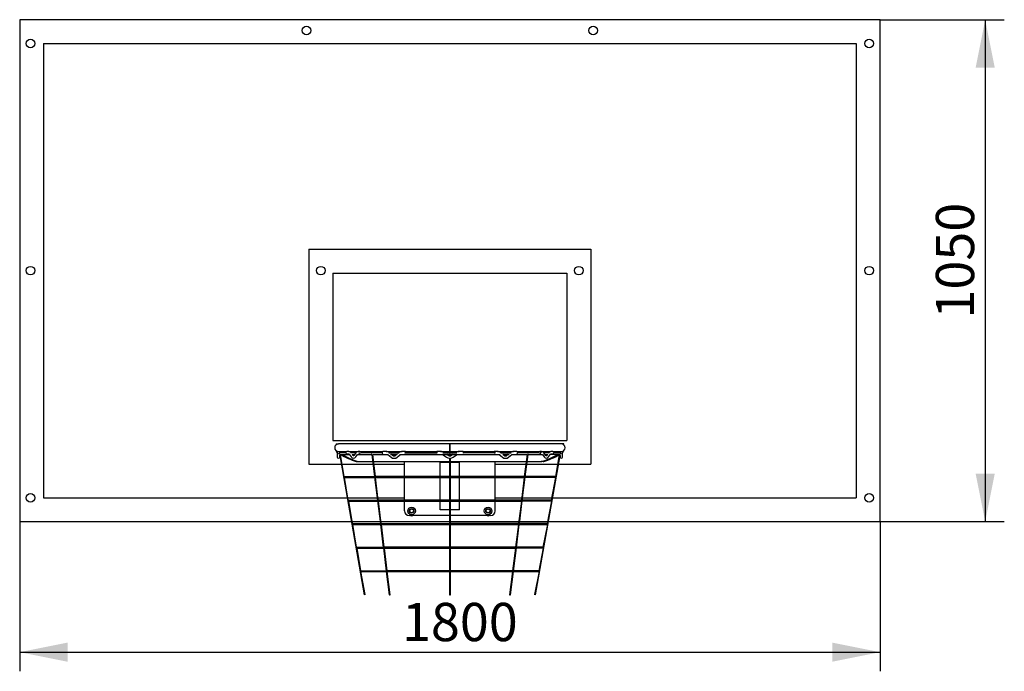
# Model space of a CAD drawing. Units: millimetres. Extents: x 1583 to 3943, y 1454 to 4902.
# Drawn here: x 1583 to 3643, y 3539 to 4902 of the extents above; entities that cross this region are included whole.
import ezdxf

# ---------------------------------------------------------------- set-up
doc = ezdxf.new("R2010")
doc.units = ezdxf.units.MM
doc.header["$LTSCALE"] = 20
doc.layers.add('THICK_LINE', color=7, linetype='Continuous', lineweight=25)
doc.styles.add('SLDTEXTSTYLE0', font='TXT', dxfattribs={"width": 0.605})
doc.dimstyles.new('SLDDIMSTYLE0', dxfattribs={"dimtxt": 80, "dimasz": 100, "dimexe": 0, "dimexo": 0.0625, "dimgap": 20, "dimtad": 2, "dimdec": 1, "dimrnd": 1e-09, "dimzin": 12, "dimdsep": 46, "dimtxsty": 'SLDTEXTSTYLE0', "dimsah": 1, "dimcen": 0.09, "dimadec": 0, "dimazin": 3, "dimtfac": 1, "dimtofl": 0, "dimtmove": 0, "dimatfit": 3, "dimfxl": 0, "dimfrac": 2, "dimtolj": 1, "dimtzin": 12, "dimarcsym": 0})

# ---------------------------------------------------------------- blocks, each defined once
blk = doc.blocks.new('_D')
at = {"layer": 'THICK_LINE', "color": 7}
for p, q in [((3382.9, 4901.9), (3642.9, 4901.9)), ((3602.9, 4901.9), (3602.9, 3851.9)), ((3382.9, 3851.9), (3642.9, 3851.9))]:
    blk.add_line(p, q, dxfattribs=at)
for points in [[(3602.9, 4901.9), (3582.9, 4801.9), (3622.9, 4801.9)], [(3602.9, 3851.9), (3622.9, 3951.9), (3582.9, 3951.9)]]:
    blk.add_solid(points, dxfattribs=at)
at = {"layer": 'THICK_LINE', "color": 7, "insert": (3499.7, 4276.7), "char_height": 80, "attachment_point": 1, "rotation": 90, "style": 'SLDTEXTSTYLE0'}
blk.add_mtext('1050', dxfattribs=at)
blk = doc.blocks.new('_D_1')
at = {"layer": 'THICK_LINE', "color": 7}
for p, q in [((1582.9, 3851.9), (1582.9, 3538.8)), ((3382.9, 3851.9), (3382.9, 3538.8)), ((1582.9, 3578.8), (3382.9, 3578.8))]:
    blk.add_line(p, q, dxfattribs=at)
for points in [[(1582.9, 3578.8), (1682.9, 3558.8), (1682.9, 3598.8)], [(3382.9, 3578.8), (3282.9, 3598.8), (3282.9, 3558.8)]]:
    blk.add_solid(points, dxfattribs=at)
at = {"layer": 'THICK_LINE', "color": 7, "insert": (2382.6, 3681.9), "char_height": 80, "attachment_point": 1, "style": 'SLDTEXTSTYLE0'}
blk.add_mtext('1800', dxfattribs=at)

msp = doc.modelspace()

# ---------------------------------------------------------------- linework, layer by layer
at = {"color": 7, "linetype": 'Continuous', "lineweight": 25}
for p, q in [((3382.86, 4901.92), (1582.86, 4901.92)), ((1582.86, 4901.92), (1582.86, 3851.92)), ((3382.86, 3851.92), (3382.86, 4901.92)), ((1632.86, 4851.92), (1632.86, 3901.92)), ((1632.86, 4851.92), (3332.86, 4851.92)), ((3332.86, 4851.92), (3332.86, 3901.92)), ((2187.86, 4421.92), (2187.86, 3971.92)), ((2187.86, 4421.92), (2777.86, 4421.92)), ((2777.86, 4421.92), (2777.86, 3971.92)), ((2237.86, 4371.92), (2237.86, 4021.92)), ((2237.86, 4371.92), (2727.86, 4371.92)), ((2727.86, 4371.92), (2727.86, 4021.92)), ((2237.86, 4021.92), (2727.86, 4021.92)), ((2244.75, 4014.42), (2244.75, 4012.58)), ((2244.75, 4014.42), (2249.57, 4014.42)), ((2249.57, 4014.42), (2249.57, 4014.42)), ((2249.86, 4014.42), (2249.57, 4014.42)), ((2482.86, 4014.42), (2249.86, 4014.42)), ((2249.86, 3998.42), (2267.33, 3998.42)), ((2271.33, 3998.42), (2267.33, 3998.42)), ((2271.33, 3998.42), (2290.83, 3998.42)), ((2294.83, 3998.42), (2290.83, 3998.42)), ((2294.83, 3998.42), (2342.55, 3998.42)), ((2349.47, 3998.42), (2342.55, 3998.42)), ((2349.47, 3998.42), (2383.25, 3998.42)), ((2390.18, 3998.42), (2383.25, 3998.42)), ((2390.18, 3998.42), (2455.36, 3998.42)), ((2463.36, 3998.42), (2455.36, 3998.42)), ((2455.36, 3998.42), (2455.36, 3995.92)), ((2463.36, 3998.42), (2482.86, 3998.42)), ((2715.86, 4014.42), (2482.86, 4014.42)), ((2482.86, 4014.42), (2482.86, 4006.42)), ((2482.86, 4006.42), (2482.86, 3998.42)), ((2482.86, 3998.42), (2502.36, 3998.42)), ((2510.36, 3998.42), (2502.36, 3998.42)), ((2510.36, 3998.42), (2575.55, 3998.42)), ((2510.36, 3998.42), (2510.36, 3995.92)), ((2582.47, 3998.42), (2575.55, 3998.42)), ((2582.47, 3998.42), (2616.25, 3998.42)), ((2623.18, 3998.42), (2616.25, 3998.42)), ((2623.18, 3998.42), (2670.9, 3998.42)), ((2674.9, 3998.42), (2670.9, 3998.42)), ((2674.9, 3998.42), (2694.4, 3998.42)), ((2698.4, 3998.42), (2694.4, 3998.42)), ((2698.4, 3998.42), (2715.86, 3998.42)), ((2716.15, 4014.42), (2715.86, 4014.42)), ((2716.15, 4014.42), (2716.15, 4014.42)), ((2720.97, 4014.42), (2716.15, 4014.42)), ((2720.97, 4012.58), (2720.97, 4014.42)), ((2247.01, 3995.84), (2247.36, 3995.84)), ((2247.01, 3995.84), (2247.36, 3995.84)), ((2247.36, 3995.84), (2247.36, 3994.23)), ((2247.36, 3994.23), (2247.36, 3988.62)), ((2247.36, 3988.62), (2247.36, 3986.92)), ((2252.36, 3995.29), (2252.36, 3995.92)), ((2252.36, 3995.29), (2252.53, 3995.36)), ((2252.36, 3988.62), (2252.86, 3992.17)), ((2252.36, 3990.44), (2303.79, 3698.78)), ((2252.36, 3986.92), (2252.36, 3988.62)), ((2265.16, 3995.92), (2252.86, 3995.42)), ((2252.86, 3992.17), (2272.53, 3992.17)), ((2261.55, 3946.18), (2254.09, 3992.17)), ((2267.33, 3993.42), (2271.33, 3993.42)), ((2272.11, 3992.73), (2276.29, 3987.13)), ((2286.04, 3995.72), (2275.94, 3995.42)), ((2276.12, 3995.72), (2276.12, 3995.72)), ((2278.15, 3992.17), (2283.39, 3992.17)), ((2280.3, 3990.11), (2278.15, 3992.17)), ((2286.04, 3995.72), (2281.86, 3990.11)), ((2285.87, 3987.13), (2289.63, 3992.17)), ((2286.49, 3977.64), (2290.47, 3977.64)), ((2286.49, 3977.64), (2287.77, 3977.42)), ((2289.63, 3992.17), (2319.37, 3992.17)), ((2290.47, 3977.64), (2291.72, 3977.42)), ((2290.47, 3977.64), (2291.72, 3977.42)), ((2291.72, 3977.42), (2321.21, 3977.42)), ((2341.3, 3995.92), (2295.81, 3995.42)), ((2319.12, 3994.25), (2319.94, 3994.25)), ((2319.37, 3992.17), (2325.2, 3945.42)), ((2321.38, 3992.17), (2352.92, 3992.17)), ((2327.12, 3946.18), (2321.38, 3992.17)), ((2323.22, 3977.42), (2481.86, 3977.42)), ((2352.92, 3992.17), (2360, 3986.64)), ((2375.89, 3995.42), (2354.91, 3995.42)), ((2356.84, 3995.42), (2355.83, 3996.2)), ((2358.6, 3992.17), (2372.55, 3992.17)), ((2363.07, 3990.6), (2361.03, 3992.17)), ((2372.55, 3992.17), (2369.66, 3990.6)), ((2372.72, 3986.64), (2379.86, 3992.17)), ((2376.89, 3996.2), (2375.89, 3995.42)), ((2377.43, 3992.17), (2481.86, 3992.17)), ((2387.86, 3946.18), (2387.86, 3977.42)), ((2455.36, 3995.42), (2389.77, 3995.42)), ((2455.36, 3995.92), (2455.36, 3995.42)), ((2462.86, 3977.42), (2462.86, 3975.3)), ((2467.54, 3992.15), (2475.9, 3986.54)), ((2497.74, 3995.42), (2467.98, 3995.42)), ((2471.64, 3995.42), (2470.33, 3996.3)), ((2478.68, 3990.7), (2476.48, 3992.17)), ((2481.86, 3992.17), (2481.86, 3988.42)), ((2481.86, 3984.91), (2481.86, 3946.11)), ((2482.28, 3994.25), (2483.44, 3994.25)), ((2483.86, 3992.17), (2588.3, 3992.17)), ((2483.86, 3988.42), (2483.86, 3992.17)), ((2483.86, 3946.12), (2483.86, 3984.91)), ((2483.86, 3977.42), (2642.5, 3977.42)), ((2489.24, 3992.17), (2487.04, 3990.7)), ((2489.83, 3986.54), (2498.18, 3992.15)), ((2495.4, 3996.3), (2494.09, 3995.42)), ((2502.86, 3975.3), (2502.86, 3977.42)), ((2576.8, 3995.92), (2510.36, 3995.42)), ((2510.36, 3995.92), (2510.36, 3995.42)), ((2577.86, 3946.18), (2577.86, 3977.42)), ((2585.87, 3992.17), (2593, 3986.64)), ((2589.21, 3995.42), (2588.83, 3996.2)), ((2610.82, 3995.42), (2589.21, 3995.42)), ((2594.03, 3992.17), (2607.13, 3992.17)), ((2596.07, 3990.6), (2594.03, 3992.17)), ((2604.69, 3992.17), (2602.66, 3990.6)), ((2605.72, 3986.64), (2612.66, 3992.17)), ((2609.89, 3996.2), (2608.89, 3995.42)), ((2612.66, 3992.17), (2644.8, 3992.17)), ((2669.92, 3995.42), (2624.43, 3995.92)), ((2644.8, 3992.17), (2638.61, 3946.18)), ((2640.53, 3945.46), (2646.37, 3992.29)), ((2644.52, 3977.42), (2674, 3977.42)), ((2645.78, 3994.25), (2646.6, 3994.25)), ((2646.37, 3992.29), (2676.68, 3992.17)), ((2661.93, 3698.78), (2713.36, 3990.44)), ((2674, 3977.42), (2675.26, 3977.64)), ((2677.95, 3977.42), (2674, 3977.42)), ((2676.68, 3992.17), (2679.86, 3987.13)), ((2677.95, 3977.42), (2679.23, 3977.64)), ((2683.86, 3990.11), (2679.69, 3995.72)), ((2689.61, 3995.72), (2679.91, 3995.42)), ((2682.33, 3992.17), (2687.57, 3992.17)), ((2687.57, 3992.17), (2685.43, 3990.11)), ((2689.61, 3995.72), (2689.38, 3995.42)), ((2689.44, 3987.13), (2693.61, 3992.73)), ((2693.61, 3992.73), (2712.86, 3992.17)), ((2694.4, 3993.42), (2698.4, 3993.42)), ((2712.86, 3995.42), (2700.52, 3995.42)), ((2711.5, 3991.4), (2703.53, 3946.18)), ((2712.86, 3992.17), (2713.36, 3988.62)), ((2713.44, 3995.52), (2713.36, 3995.13)), ((2713.36, 3995.29), (2713.44, 3995.52)), ((2713.36, 3988.62), (2713.36, 3986.92)), ((2718.36, 3994.23), (2718.36, 3995.92)), ((2718.72, 3995.84), (2718.36, 3995.84)), ((2718.36, 3995.84), (2718.72, 3995.84)), ((2718.36, 3988.62), (2718.36, 3994.23)), ((2718.36, 3986.92), (2718.36, 3988.62)), ((2187.86, 3971.92), (2255.63, 3971.92)), ((2257.66, 3971.92), (2321.89, 3971.92)), ((2323.91, 3971.92), (2387.86, 3971.92)), ((2481.86, 3975.3), (2462.86, 3975.3)), ((2462.86, 3946.18), (2462.86, 3975.3)), ((2502.86, 3975.3), (2483.86, 3975.3)), ((2502.86, 3946.18), (2502.86, 3975.3)), ((2577.86, 3971.92), (2641.82, 3971.92)), ((2643.83, 3971.92), (2708.07, 3971.92)), ((2710.1, 3971.92), (2777.86, 3971.92)), ((2325.19, 3945.44), (2261.55, 3946.18)), ((2261.58, 3944.19), (2325.35, 3944.18)), ((2270.23, 3896.94), (2262.55, 3944.18)), ((2325.3, 3944.6), (2331.33, 3896.21)), ((2481.86, 3946.11), (2326.97, 3946.18)), ((2327.1, 3944.19), (2481.88, 3944.18)), ((2333.16, 3896.94), (2327.37, 3944.18)), ((2387.86, 3896.94), (2387.86, 3944.18)), ((2462.86, 3896.94), (2462.86, 3944.18)), ((2481.86, 3944.19), (2481.86, 3896.87)), ((2638.71, 3946.18), (2483.73, 3946.18)), ((2483.86, 3896.87), (2483.86, 3944.19)), ((2483.86, 3944.19), (2638.66, 3944.18)), ((2502.86, 3896.94), (2502.86, 3944.18)), ((2577.86, 3896.94), (2577.86, 3944.18)), ((2638.66, 3944.18), (2632.47, 3896.94)), ((2634.39, 3896.22), (2640.42, 3944.6)), ((2640.42, 3944.6), (2704.18, 3944.18)), ((2704.14, 3946.18), (2640.62, 3946.18)), ((2704.18, 3944.18), (2694.84, 3896.94)), ((1632.86, 3901.92), (2267.97, 3901.92)), ((2270, 3901.92), (2330.62, 3901.92)), ((2331.33, 3896.21), (2270.23, 3896.94)), ((2270.27, 3894.95), (2331.49, 3894.94)), ((2278.91, 3847.7), (2271.23, 3894.94)), ((2331.44, 3895.36), (2337.47, 3846.98)), ((2332.64, 3901.92), (2387.86, 3901.92)), ((2481.86, 3896.87), (2333.16, 3896.94)), ((2333.3, 3894.96), (2481.88, 3894.94)), ((2339.4, 3847.7), (2333.51, 3894.94)), ((2387.86, 3874.42), (2387.86, 3894.94)), ((2462.86, 3876.71), (2462.86, 3894.94)), ((2481.86, 3894.95), (2481.86, 3847.63)), ((2632.47, 3896.94), (2483.72, 3896.94)), ((2483.86, 3847.63), (2483.86, 3894.94)), ((2483.86, 3894.94), (2632.5, 3894.94)), ((2502.86, 3876.71), (2502.86, 3894.94)), ((2577.86, 3901.92), (2633.09, 3901.92)), ((2577.86, 3874.42), (2577.86, 3894.94)), ((2632.5, 3894.94), (2626.33, 3847.7)), ((2628.25, 3846.98), (2634.28, 3895.36)), ((2632.5, 3894.94), (2632.58, 3894.95)), ((2634.28, 3895.36), (2695.49, 3894.94)), ((2695.46, 3896.94), (2634.48, 3896.94)), ((2635.1, 3901.92), (2695.72, 3901.92)), ((2695.49, 3894.94), (2686.16, 3847.7)), ((2697.75, 3901.92), (3332.86, 3901.92)), ((2398.86, 3872.18), (2398.86, 3876.66)), ((2398.92, 3876.77), (2402.8, 3879.01)), ((2402.92, 3879.01), (2406.8, 3876.77)), ((2406.86, 3876.66), (2406.86, 3872.18)), ((2481.86, 3876.71), (2462.86, 3876.71)), ((2502.86, 3876.71), (2483.86, 3876.71)), ((2558.86, 3872.18), (2558.86, 3876.66)), ((2558.92, 3876.77), (2562.8, 3879.01)), ((2562.92, 3879.01), (2566.8, 3876.77)), ((2566.86, 3876.66), (2566.86, 3872.18)), ((2481.86, 3864.42), (2397.86, 3864.42)), ((2402.8, 3869.84), (2398.92, 3872.08)), ((2406.8, 3872.08), (2402.92, 3869.84)), ((2567.86, 3864.42), (2483.86, 3864.42)), ((2562.8, 3869.84), (2558.92, 3872.08)), ((2566.8, 3872.08), (2562.92, 3869.84)), ((1582.86, 3851.92), (2276.79, 3851.92)), ((2278.82, 3851.92), (2336.86, 3851.92)), ((2337.47, 3846.98), (2278.91, 3847.7)), ((2278.95, 3845.71), (2337.63, 3845.7)), ((2287.59, 3798.46), (2279.91, 3845.7)), ((2337.58, 3846.12), (2343.61, 3797.73)), ((2338.87, 3851.92), (2481.86, 3851.92)), ((2481.86, 3847.63), (2339.25, 3847.7)), ((2339.46, 3845.72), (2481.87, 3845.7)), ((2345.54, 3798.46), (2339.65, 3845.7)), ((2481.86, 3845.71), (2481.86, 3798.39)), ((2626.33, 3847.7), (2483.77, 3847.7)), ((2483.86, 3851.92), (2626.85, 3851.92)), ((2483.86, 3798.39), (2483.86, 3845.7)), ((2483.86, 3845.7), (2626.38, 3845.7)), ((2626.38, 3845.7), (2620.19, 3798.46)), ((2622.11, 3797.73), (2628.15, 3846.12)), ((2628.15, 3846.12), (2686.81, 3845.7)), ((2686.78, 3847.7), (2628.34, 3847.7)), ((2628.87, 3851.92), (2686.91, 3851.92)), ((2686.81, 3845.7), (2677.48, 3798.46)), ((2688.94, 3851.92), (3382.86, 3851.92)), ((2343.61, 3797.73), (2287.59, 3798.46)), ((2287.59, 3796.46), (2343.77, 3796.46)), ((2296.28, 3749.22), (2288.6, 3796.46)), ((2343.72, 3796.87), (2349.75, 3748.48)), ((2481.86, 3798.39), (2345.4, 3798.46)), ((2345.59, 3796.48), (2481.88, 3796.46)), ((2351.68, 3749.22), (2345.79, 3796.46)), ((2481.86, 3796.47), (2481.86, 3749.15)), ((2620.19, 3798.46), (2483.7, 3798.46)), ((2483.86, 3749.15), (2483.86, 3796.46)), ((2483.86, 3796.46), (2620.24, 3796.46)), ((2620.24, 3796.46), (2614.05, 3749.22)), ((2615.97, 3748.5), (2622.01, 3796.89)), ((2622.01, 3796.89), (2678.13, 3796.46)), ((2678.09, 3798.46), (2622.2, 3798.46)), ((2678.13, 3796.46), (2668.8, 3749.22)), ((2349.75, 3748.48), (2296.28, 3749.22)), ((2481.86, 3749.15), (2351.56, 3749.22)), ((2614.11, 3749.21), (2483.77, 3749.22)), ((2669.41, 3749.21), (2616.06, 3749.22)), ((2296.28, 3747.22), (2349.91, 3747.22)), ((2305.76, 3699.12), (2296.28, 3747.22)), ((2349.86, 3747.63), (2355.94, 3698.83)), ((2351.68, 3747.23), (2481.87, 3747.22)), ((2357.93, 3699.07), (2351.93, 3747.22)), ((2481.86, 3747.23), (2481.86, 3698.95)), ((2483.86, 3698.95), (2483.86, 3747.22)), ((2483.86, 3747.22), (2614.2, 3747.22)), ((2613.8, 3747.22), (2607.8, 3699.07)), ((2609.78, 3698.83), (2615.87, 3747.64)), ((2615.87, 3747.64), (2669.45, 3747.22)), ((2669.45, 3747.22), (2659.96, 3699.12)), ((2305.76, 3699.12), (2303.79, 3698.78)), ((2661.93, 3698.78), (2659.96, 3699.12))]:
    msp.add_line(p, q, dxfattribs=at)
at = {"color": 7, "linetype": 'Continuous', "lineweight": 25, "flags": 128}
for points in [[(2296.95, 3995.42), (2296.99, 3995.92), (2296.83, 3996.88), (2296.36, 3997.69), (2295.66, 3998.23), (2294.83, 3998.42), (2294, 3998.23), (2293.3, 3997.69), (2292.83, 3996.88), (2292.66, 3995.92)], [(2342.55, 3998.42), (2342.07, 3998.23), (2341.66, 3997.69), (2341.39, 3996.88), (2341.3, 3995.92)], [(2391.4, 3995.42), (2391.43, 3995.92), (2391.33, 3996.88), (2391.06, 3997.69), (2390.66, 3998.23), (2390.18, 3998.42), (2389.7, 3998.23), (2389.29, 3997.69), (2389.02, 3996.88), (2388.93, 3995.92)], [(2482.86, 4006.42), (2482.86, 4008.2), (2482.86, 4009.89), (2482.86, 4011.41), (2482.86, 4012.68), (2482.86, 4013.63), (2482.86, 4014.22), (2482.86, 4014.42), (2482.86, 4014.22), (2482.86, 4013.63), (2482.86, 4012.68), (2482.86, 4011.41), (2482.86, 4009.89), (2482.86, 4008.2), (2482.86, 4006.42)], [(2482.86, 4006.42), (2482.86, 4004.64), (2482.86, 4002.95), (2482.86, 4001.44), (2482.86, 4000.17), (2482.86, 3999.22), (2482.86, 3998.62), (2482.86, 3998.42), (2482.86, 3998.62), (2482.86, 3999.22), (2482.86, 4000.17), (2482.86, 4001.44), (2482.86, 4002.95), (2482.86, 4004.64), (2482.86, 4006.42)], [(2574.32, 3995.42), (2574.3, 3995.92), (2574.39, 3996.88), (2574.66, 3997.69), (2575.07, 3998.23), (2575.55, 3998.42), (2576.02, 3998.23), (2576.43, 3997.69), (2576.7, 3996.88), (2576.8, 3995.92), (2576.8, 3995.92)], [(2623.18, 3998.42), (2623.66, 3998.23), (2624.06, 3997.69), (2624.33, 3996.88), (2624.43, 3995.92)], [(2668.77, 3995.42), (2668.73, 3995.92), (2668.9, 3996.88), (2669.37, 3997.69), (2670.07, 3998.23), (2670.9, 3998.42), (2671.72, 3998.23), (2672.43, 3997.69), (2672.9, 3996.88), (2673.06, 3995.92), (2673.06, 3995.92)], [(2281.86, 3990.11), (2281.63, 3989.83), (2281.28, 3989.52), (2281.11, 3989.43), (2281.08, 3989.42), (2281.01, 3989.45), (2280.77, 3989.6), (2280.41, 3989.97), (2280.3, 3990.11)], [(2388.93, 3995.92), (2389.02, 3994.97), (2389.29, 3994.17)], [(2576.8, 3995.92), (2576.7, 3994.97), (2576.44, 3994.17)], [(2685.43, 3990.11), (2685.19, 3989.83), (2684.85, 3989.52), (2684.67, 3989.43), (2684.65, 3989.42), (2684.58, 3989.45), (2684.34, 3989.6), (2683.98, 3989.97), (2683.86, 3990.11)], [(2327.12, 3946.18), (2327.07, 3946.18), (2326.95, 3946.17), (2326.8, 3946.1), (2326.62, 3945.98), (2326.4, 3945.77), (2326.17, 3945.44), (2326.09, 3945.19), (2326.08, 3944.99), (2326.15, 3944.8), (2326.33, 3944.55), (2326.59, 3944.35), (2326.85, 3944.22), (2327.05, 3944.18), (2327.1, 3944.19)], [(2482.07, 3944.44), (2482.21, 3944.69), (2482.27, 3944.9), (2482.28, 3945.09), (2482.23, 3945.29), (2482.09, 3945.59), (2481.95, 3945.87), (2481.88, 3946.04), (2481.86, 3946.11)], [(2481.86, 3944.19), (2481.86, 3944.19), (2481.9, 3944.23), (2482.01, 3944.36), (2482.07, 3944.44)], [(2483.86, 3946.12), (2483.86, 3946.12), (2483.83, 3946), (2483.76, 3945.84), (2483.6, 3945.54), (2483.48, 3945.25), (2483.44, 3945.04), (2483.46, 3944.84), (2483.56, 3944.6), (2483.73, 3944.35), (2483.83, 3944.22), (2483.86, 3944.18), (2483.86, 3944.19)], [(2638.66, 3944.18), (2638.55, 3944.19), (2638.72, 3944.19), (2638.92, 3944.24), (2639.19, 3944.39), (2639.44, 3944.61), (2639.59, 3944.83), (2639.65, 3945.02), (2639.63, 3945.23), (2639.51, 3945.51), (2639.27, 3945.83), (2639.16, 3945.93)], [(2639.16, 3945.93), (2638.98, 3946.07), (2638.81, 3946.16), (2638.69, 3946.18), (2638.71, 3946.18)], [(2331.44, 3895.36), (2331.44, 3895.39), (2331.43, 3895.48)], [(2333.16, 3896.94), (2333.09, 3896.93), (2332.93, 3896.86), (2332.76, 3896.74), (2332.53, 3896.52), (2332.31, 3896.19), (2332.22, 3895.94), (2332.22, 3895.74), (2332.29, 3895.55), (2332.48, 3895.3), (2332.74, 3895.1), (2333, 3894.98), (2333.2, 3894.94), (2333.3, 3894.96)], [(2482.08, 3895.23), (2482.22, 3895.47), (2482.28, 3895.68), (2482.27, 3895.9), (2482.19, 3896.15), (2482.03, 3896.48), (2481.91, 3896.71), (2481.86, 3896.85), (2481.86, 3896.87)], [(2481.86, 3894.95), (2481.86, 3894.94), (2481.9, 3894.99), (2482.01, 3895.12), (2482.08, 3895.23)], [(2483.86, 3896.87), (2483.86, 3896.86), (2483.82, 3896.74), (2483.72, 3896.52), (2483.55, 3896.19), (2483.46, 3895.94), (2483.44, 3895.74), (2483.47, 3895.55), (2483.59, 3895.3), (2483.73, 3895.1), (2483.83, 3894.98), (2483.86, 3894.94), (2483.86, 3894.94)], [(2632.58, 3894.95), (2632.83, 3895.02), (2633.08, 3895.16), (2633.33, 3895.4), (2633.46, 3895.61), (2633.51, 3895.81), (2633.49, 3896.01), (2633.36, 3896.3), (2633.15, 3896.57), (2632.93, 3896.76), (2632.76, 3896.88), (2632.61, 3896.94), (2632.51, 3896.94), (2632.47, 3896.94)], [(2337.58, 3846.12), (2337.58, 3846.14), (2337.56, 3846.27)], [(2339.4, 3847.7), (2339.34, 3847.7), (2339.23, 3847.69), (2339.07, 3847.62), (2338.9, 3847.5), (2338.68, 3847.28), (2338.45, 3846.95), (2338.36, 3846.71), (2338.36, 3846.51), (2338.43, 3846.32), (2338.61, 3846.07), (2338.87, 3845.87), (2339.13, 3845.74), (2339.33, 3845.7), (2339.46, 3845.72)], [(2482.04, 3845.92), (2482.2, 3846.18), (2482.27, 3846.39), (2482.28, 3846.59), (2482.24, 3846.78), (2482.11, 3847.08), (2481.97, 3847.35), (2481.88, 3847.54), (2481.86, 3847.63)], [(2481.86, 3845.71), (2481.86, 3845.7), (2481.9, 3845.75), (2482.01, 3845.88), (2482.04, 3845.92)], [(2483.86, 3847.63), (2483.86, 3847.62), (2483.82, 3847.5), (2483.72, 3847.28), (2483.55, 3846.95), (2483.46, 3846.71), (2483.44, 3846.51), (2483.47, 3846.31), (2483.59, 3846.07), (2483.73, 3845.86), (2483.83, 3845.74), (2483.86, 3845.7), (2483.86, 3845.7)], [(2626.53, 3845.72), (2626.81, 3845.84), (2627.07, 3846.03), (2627.31, 3846.33), (2627.37, 3846.53), (2627.35, 3846.74), (2627.24, 3847.01), (2627, 3847.34), (2626.79, 3847.53), (2626.61, 3847.64), (2626.46, 3847.7), (2626.37, 3847.69), (2626.33, 3847.7)], [(2343.72, 3796.87), (2343.72, 3796.88), (2343.7, 3797.06)], [(2345.54, 3798.46), (2345.47, 3798.46), (2345.35, 3798.44), (2345.19, 3798.37), (2345.02, 3798.24), (2344.79, 3798.01), (2344.6, 3797.73), (2344.51, 3797.48), (2344.5, 3797.28), (2344.56, 3797.08), (2344.74, 3796.84), (2345.05, 3796.6), (2345.3, 3796.49), (2345.5, 3796.46), (2345.59, 3796.48)], [(2482.08, 3796.74), (2482.22, 3796.99), (2482.28, 3797.19), (2482.27, 3797.42), (2482.19, 3797.67), (2482.03, 3798), (2481.91, 3798.23), (2481.86, 3798.37), (2481.86, 3798.39)], [(2481.86, 3796.47), (2481.86, 3796.46), (2481.9, 3796.51), (2482.01, 3796.64), (2482.08, 3796.74)], [(2483.86, 3798.39), (2483.86, 3798.38), (2483.82, 3798.26), (2483.72, 3798.04), (2483.55, 3797.71), (2483.46, 3797.46), (2483.44, 3797.26), (2483.47, 3797.07), (2483.59, 3796.82), (2483.73, 3796.62), (2483.83, 3796.5), (2483.86, 3796.46), (2483.86, 3796.46)], [(2620.48, 3796.51), (2620.78, 3796.67), (2621.04, 3796.9), (2621.18, 3797.12), (2621.23, 3797.31), (2621.21, 3797.51), (2621.09, 3797.8), (2620.89, 3798.06), (2620.67, 3798.27), (2620.49, 3798.39), (2620.34, 3798.45), (2620.24, 3798.46), (2620.19, 3798.46)], [(2620.24, 3796.46), (2620.28, 3796.46), (2620.48, 3796.51)], [(2351.68, 3749.22), (2351.61, 3749.22), (2351.49, 3749.2), (2351.33, 3749.13), (2351.16, 3749), (2350.93, 3748.78), (2350.74, 3748.5), (2350.65, 3748.25), (2350.64, 3748.04), (2350.7, 3747.85), (2350.88, 3747.6), (2351.19, 3747.36), (2351.44, 3747.25), (2351.63, 3747.22), (2351.68, 3747.23)], [(2613.8, 3747.22), (2613.98, 3747.24), (2614.15, 3747.22), (2614.34, 3747.27), (2614.61, 3747.41), (2614.86, 3747.62), (2615.02, 3747.85), (2615.09, 3748.04), (2615.08, 3748.25), (2614.97, 3748.52), (2614.73, 3748.85), (2614.51, 3749.04), (2614.34, 3749.16), (2614.19, 3749.22), (2614.11, 3749.21)], [(2349.86, 3747.63), (2349.86, 3747.64), (2349.84, 3747.85)], [(2482.07, 3747.49), (2482.21, 3747.74), (2482.28, 3747.94), (2482.27, 3748.18), (2482.2, 3748.42), (2482.03, 3748.75), (2481.91, 3748.99), (2481.86, 3749.13), (2481.86, 3749.15)], [(2481.86, 3747.23), (2481.86, 3747.22), (2481.9, 3747.27), (2482.01, 3747.4), (2482.07, 3747.49)], [(2483.86, 3749.15), (2483.86, 3749.14), (2483.82, 3749.02), (2483.72, 3748.8), (2483.55, 3748.47), (2483.46, 3748.23), (2483.44, 3748.02), (2483.47, 3747.83), (2483.59, 3747.59), (2483.73, 3747.38), (2483.83, 3747.26), (2483.86, 3747.22), (2483.86, 3747.22)], [(2356.24, 3698.78), (2356.02, 3698.79), (2355.94, 3698.83)], [(2609.78, 3698.83), (2609.7, 3698.79), (2609.48, 3698.78)]]:
    msp.add_lwpolyline(points, dxfattribs=at)
at = {"color": 7, "linetype": 'Continuous', "lineweight": 25}
for centre, radius in [((2182.86, 4879.42), 9), ((2782.86, 4879.42), 9), ((1605.36, 4851.92), 9), ((3360.36, 4851.92), 9), ((1605.36, 4376.92), 9), ((2212.86, 4376.92), 9), ((2752.86, 4376.92), 9), ((3360.36, 4376.92), 9), ((2249.86, 3995.92), 2.5), ((2715.86, 3995.92), 2.5), ((1605.36, 3901.92), 9), ((3360.36, 3901.92), 9), ((2402.86, 3874.42), 8), ((2402.86, 3874.42), 4.85), ((2562.86, 3874.42), 8), ((2562.86, 3874.42), 4.85)]:
    msp.add_circle(centre, radius, dxfattribs=at)
for centre, radius, start, end in [((2249.86, 4006.42), 8, 90, 180), ((2249.86, 4006.42), 8, 180, 270), ((2252.52, 4000.61), 7.29, 184.46796, 220.85427), ((2267.51, 3996.08), 2.35, 94.40195, 183.81126), ((2271.07, 3992.37), 6.06, 33.55784, 87.58309), ((2291.13, 3992.29), 6.14, 92.8051, 146.05397), ((2349.43, 3988.08), 10.35, 51.7542, 89.74061), ((2383.32, 3988.01), 10.42, 90.39495, 128.11024), ((2463.36, 3985.92), 12.5, 56.13512, 90), ((2482.86, 3993.42), 3.5, 34.8499, 145.1501), ((2502.36, 3985.92), 12.5, 90, 123.86488), ((2582.43, 3988.08), 10.35, 51.7542, 89.74061), ((2616.32, 3988.01), 10.42, 90.39495, 128.11024), ((2674.64, 3992.37), 6.06, 33.55784, 87.58309), ((2694.7, 3992.29), 6.14, 92.8051, 146.05397), ((2698.22, 3996.08), 2.35, 356.18874, 85.59805), ((2715.86, 4006.42), 8, 360, 90), ((2715.86, 4006.42), 8, 270, 360), ((2713.21, 4000.61), 7.29, 319.08709, 355.81697), ((2249.86, 3986.92), 2.5, 180, 0), ((2252.86, 3994.42), 1, 90, 120), ((2351.05, 4165), 198.17, 240.70448, 250.98549), ((2352.08, 4162.52), 194.88, 240.94332, 251.56931), ((2267.51, 3995.77), 2.35, 176.18874, 265.59805), ((2270.86, 3992.11), 1.39, 26.56754, 70.53465), ((2281.08, 3990.17), 5.67, 212.39594, 327.60406), ((2295.02, 3995.77), 2.37, 176.33962, 262.65583), ((2319.53, 3996.59), 2.38, 260.09736, 279.90264), ((2344.7, 3995.73), 3.41, 176.705, 214.61674), ((2366.36, 3994.67), 10.24, 231.63647, 308.36353), ((2366.36, 3994.72), 5.28, 231.36733, 308.63267), ((2482.08, 3997.41), 12.5, 240.3737, 269.01992), ((2481.69, 3997.57), 7.5, 246.37741, 271.32895), ((2482.86, 3993.42), 3.5, 200.89282, 253.39845), ((2482.86, 3999.37), 5.16, 263.56146, 276.43854), ((2482.86, 3993.42), 3.5, 286.60155, 339.33305), ((2484.04, 3997.57), 7.5, 268.67105, 293.62259), ((2483.65, 3997.41), 12.5, 270.98008, 299.6263), ((2599.36, 3994.67), 10.24, 231.63647, 308.36353), ((2599.36, 3994.72), 5.28, 231.36733, 308.63267), ((2621.02, 3995.73), 3.41, 325.38326, 3.295), ((2646.19, 3996.59), 2.38, 260.09736, 279.90264), ((2670.7, 3995.77), 2.37, 277.34417, 3.66038), ((2613.65, 4162.52), 194.88, 288.43069, 299.05668), ((2617.94, 4166.09), 198.17, 288.01707, 298.17196), ((2684.65, 3990.17), 5.67, 212.39594, 327.60406), ((2695, 3991.95), 1.59, 112.32242, 150.57539), ((2698.22, 3995.77), 2.35, 274.40195, 3.81126), ((2712.86, 3994.42), 1, 60, 90), ((2715.86, 3986.92), 2.5, 180, 0), ((2261.54, 3945.19), 0.997, 89.55481, 228.27071), ((2261.51, 3945.11), 0.925, 226.67173, 274.61668), ((2320.32, 3944.41), 4.98, 2.19833, 12.00653), ((2645.8, 3944.36), 5.39, 168.18596, 177.34334), ((2704.24, 3945.18), 1, 266.21761, 95.74334), ((2270.22, 3895.95), 0.995, 89.28816, 226.19908), ((2270.2, 3895.89), 0.943, 224.63969, 274.16259), ((2327.54, 3895.37), 3.89, 1.6335, 12.43253), ((2638.84, 3895.22), 4.55, 167.3397, 178.24933), ((2695.48, 3895.94), 0.997, 270.68203, 91.31685), ((2397.86, 3874.42), 10, 180, 270), ((2402.86, 3874.42), 4.59, 149.26008, 150.73992), ((2402.86, 3874.42), 4.59, 89.26008, 90.73992), ((2402.86, 3874.42), 4.59, 29.26008, 30.73992), ((2562.86, 3874.42), 4.59, 149.26008, 150.73992), ((2562.86, 3874.42), 4.59, 89.26008, 90.73992), ((2562.86, 3874.42), 4.58, 29.26008, 30.73992), ((2567.86, 3874.42), 10, 270, 360), ((2402.86, 3874.42), 4.58, 209.26008, 210.73992), ((2402.86, 3874.42), 10.25, 257.31962, 282.68038), ((2402.86, 3874.42), 4.59, 269.26008, 270.73992), ((2402.86, 3874.42), 4.59, 329.26008, 330.73992), ((2562.86, 3874.42), 4.59, 209.26008, 210.73992), ((2562.86, 3874.42), 10.25, 257.31962, 282.68038), ((2562.86, 3874.42), 4.59, 269.26008, 270.73992), ((2562.86, 3874.42), 4.59, 329.26008, 330.73992), ((2278.91, 3846.7), 0.998, 89.68393, 231.34092), ((2278.87, 3846.61), 0.901, 229.48053, 275.23542), ((2333.32, 3846.07), 4.25, 2.73222, 12.30169), ((2626.4, 3846.09), 0.392, 267.28581, 289.6317), ((2632.85, 3845.96), 4.71, 167.52073, 178.0427), ((2686.82, 3846.7), 0.998, 269.79422, 92.25099), ((2287.58, 3797.47), 0.994, 89.0874, 226.85263), ((2287.57, 3797.4), 0.941, 224.52445, 271.50717), ((2335.34, 3796.28), 8.4, 5.33128, 9.96566), ((2628.16, 3796.53), 6.16, 168.76393, 176.69405), ((2678.17, 3797.46), 0.999, 267.95758, 94.12647), ((2296.26, 3748.23), 0.995, 89.1596, 227.7363), ((2669.51, 3748.22), 1, 266.2088, 95.9011), ((2296.25, 3748.16), 0.935, 225.34426, 271.64307), ((2336.93, 3746.41), 12.99, 6.36228, 9.20472), ((2620.46, 3747.5), 4.6, 167.39949, 178.18243), ((2356.46, 3702.46), 3.69, 266.5582, 293.41627), ((2482.62, 3700.35), 1.59, 241.51839, 278.77946), ((2483.1, 3700.35), 1.59, 261.22054, 298.48161), ((2609.1, 3701.51), 2.76, 241.94489, 278.08063)]:
    msp.add_arc(centre, radius, start, end, dxfattribs=at)

# ---------------------------------------------------------------- dimensions: what is measured, and where the dimension line sits
at = {"layer": 'THICK_LINE', "color": 7}
dim = msp.add_linear_dim(base=(3602.86, 3851.92), p1=(3382.86, 4901.92), p2=(3382.86, 3851.92), angle=90, dimstyle='SLDDIMSTYLE0', dxfattribs=at)
dim.commit()
dim.dimension.update_dxf_attribs({"geometry": '_D', "text_midpoint": (3602.86, 4376.92), "dimtype": 160})
dim = msp.add_linear_dim(base=(3382.86, 3578.78), p1=(1582.86, 3851.92), p2=(3382.86, 3851.92), dimstyle='SLDDIMSTYLE0', dxfattribs=at)
dim.commit()
dim.dimension.update_dxf_attribs({"geometry": '_D_1', "text_midpoint": (2482.86, 3578.78), "dimtype": 160})

doc.saveas('drawing.dxf')
